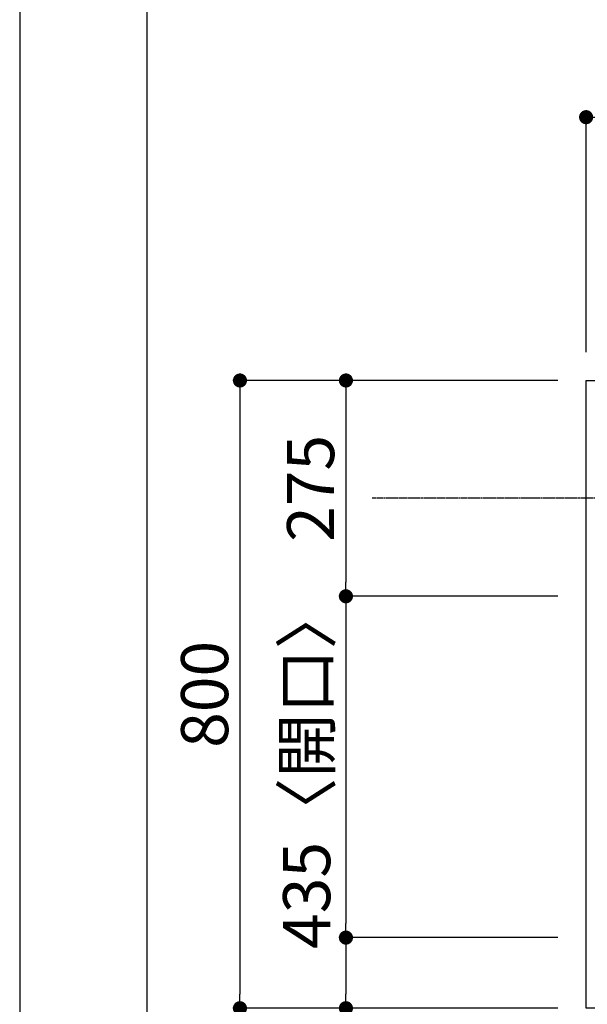
# Model space of a CAD drawing. Units: millimetres. Extents: x -109 to 26472, y -120 to 8847.
# Drawn here: x -1 to 722, y 6367 to 7621 of the extents above; entities that cross this region are included whole.
import ezdxf

# ---------------------------------------------------------------- set-up
doc = ezdxf.new("R2010")
doc.units = ezdxf.units.MM
doc.linetypes.add('CENTER', pattern=[2, 1.25, -0.25, 0.25, -0.25])
doc.layers.get('DEFPOINTS').update_dxf_attribs({"color": 146})
for name, color, linetype in [('111-壁仕上', 3, 'Continuous'), ('126-甲板', 2, 'Continuous'), ('166-寸法B', 11, 'Continuous'), ('190-図面外枠', 5, 'Continuous')]:
    doc.layers.add(name, color=color, linetype=linetype)
doc.styles.add('KH001', font='txt')
doc.dimstyles.new('KH1xx030', dxfattribs={"dimscale": 30, "dimtxt": 2, "dimasz": 0.6, "dimexe": 0.3, "dimexo": 1.2, "dimgap": 0.5, "dimtad": 3, "dimdec": 1, "dimdsep": 46, "dimlunit": 6, "dimtxsty": 'KH001', "dimblk": 'DOT', "dimcen": 1, "dimdle": 1, "dimclrd": 256, "dimclre": 256, "dimclrt": 256, "dimadec": 0, "dimazin": 0, "dimtfac": 1, "dimtdec": 1, "dimtix": 1, "dimtmove": 2, "dimatfit": 3, "dimldrblk": 'CLOSEDBLANK', "dimfxl": 1, "dimtolj": 1, "dimtzin": 0, "dimlwd": -1, "dimlwe": -1, "dimarcsym": 0})

# ---------------------------------------------------------------- blocks, each defined once
blk = doc.blocks.new('A$C5D946DDC')
at = {"layer": '190-図面外枠'}
blk.add_line((270.972727, 350.666667), (270.972727, 14349.333333), dxfattribs=at)
at = {"layer": 'DEFPOINTS'}
blk.add_lwpolyline([(0, 0), (20789.978788, 0), (20789.978788, 14700), (0, 14700)], close=True, dxfattribs=at)
blk = doc.blocks.new('_Dot')
at = {"color": 0, "linetype": 'ByBlock', "lineweight": -2}
blk.add_line((-0.5, 0), (-1, 0), dxfattribs=at)
at = {"color": 0, "linetype": 'ByBlock', "const_width": 0.5}
blk.add_lwpolyline([(-0.25, 0, 1), (0.25, 0, 1)], format="xyb", close=True, dxfattribs=at)
blk = doc.blocks.new('*D367')
at = {"layer": '166-寸法B', "transparency": 16777216}
for p, q in [((684.115574, 7161.56909), (405.140688, 7161.56909)), ((414.140688, 7143.56909), (414.140688, 6904.56909)), ((684.115574, 6886.56909), (405.140688, 6886.56909))]:
    blk.add_line(p, q, dxfattribs=at)
at = {"layer": 'DEFPOINTS', "color": 0, "transparency": 16777216}
for p in [(720.115574, 7161.56909), (414.140688, 6886.56909), (720.115574, 6886.56909)]:
    blk.add_point(p, dxfattribs=at)
at = {"layer": '166-寸法B', "transparency": 16777216, "xscale": 18, "yscale": 18, "zscale": 18}
for p, rotation in [((414.140688, 7161.56909), 90), ((414.140688, 6886.56909), 270)]:
    blk.add_blockref('_Dot', p, dxfattribs=dict(at, rotation=rotation))
at = {"layer": '166-寸法B', "transparency": 16777216, "insert": (369.140688, 7024.06909), "char_height": 60, "attachment_point": 5, "rotation": 90, "style": 'KH001'}
blk.add_mtext('\\A1;275', dxfattribs=at)
blk = doc.blocks.new('_ClosedBlank')
at = {"color": 0, "linetype": 'ByBlock', "lineweight": -2}
for p, q in [((-1, 0.166667), (0, 0)), ((-1, 0.166667), (-1, -0.166667)), ((0, 0), (-1, -0.166667))]:
    blk.add_line(p, q, dxfattribs=at)
blk = doc.blocks.new('*D368')
at = {"layer": '166-寸法B', "transparency": 16777216}
for p, q in [((684.115574, 6886.56909), (405.140688, 6886.56909)), ((414.140688, 6868.56909), (414.140688, 6469.56909)), ((684.115574, 6451.56909), (405.140688, 6451.56909))]:
    blk.add_line(p, q, dxfattribs=at)
at = {"layer": 'DEFPOINTS', "color": 0, "transparency": 16777216}
for p in [(720.115574, 6886.56909), (414.140688, 6451.56909), (720.115574, 6451.56909)]:
    blk.add_point(p, dxfattribs=at)
at = {"layer": '166-寸法B', "transparency": 16777216, "xscale": 18, "yscale": 18, "zscale": 18}
for p, rotation in [((414.140688, 6886.56909), 90), ((414.140688, 6451.56909), 270)]:
    blk.add_blockref('_Dot', p, dxfattribs=dict(at, rotation=rotation))
at = {"layer": '166-寸法B', "transparency": 16777216, "insert": (364.115308, 6669.06909), "char_height": 60, "attachment_point": 5, "rotation": 90, "style": 'KH001'}
blk.add_mtext('\\A1;435〈開口〉', dxfattribs=at)
blk = doc.blocks.new('*D369')
at = {"layer": '166-寸法B', "transparency": 16777216}
for p, q in [((684.115574, 6451.56909), (405.140688, 6451.56909)), ((414.140688, 6433.56909), (414.140688, 6379.56909)), ((684.115574, 6361.56909), (405.140688, 6361.56909)), ((414.140688, 6233.081337), (414.140688, 6361.56909))]:
    blk.add_line(p, q, dxfattribs=at)
at = {"layer": 'DEFPOINTS', "color": 0, "transparency": 16777216}
for p in [(720.115574, 6451.56909), (414.140688, 6361.56909), (720.115574, 6361.56909)]:
    blk.add_point(p, dxfattribs=at)
at = {"layer": '166-寸法B', "transparency": 16777216, "xscale": 18, "yscale": 18, "zscale": 18}
for p, rotation in [((414.140688, 6451.56909), 90), ((414.140688, 6361.56909), 270)]:
    blk.add_blockref('_Dot', p, dxfattribs=dict(at, rotation=rotation))
at = {"layer": '166-寸法B', "transparency": 16777216, "insert": (369.140688, 6283.56357), "char_height": 60, "attachment_point": 5, "rotation": 90, "style": 'KH001'}
blk.add_mtext('\\A1;90', dxfattribs=at)
blk = doc.blocks.new('*D348')
at = {"layer": '166-寸法B', "transparency": 16777216}
for p, q in [((720.115574, 7197.56909), (720.115574, 7506.12561)), ((2403.115574, 7197.56909), (2403.115574, 7506.12561)), ((2385.115574, 7497.12561), (738.115574, 7497.12561))]:
    blk.add_line(p, q, dxfattribs=at)
at = {"layer": 'DEFPOINTS', "color": 0, "transparency": 16777216}
for p in [(720.115574, 7497.12561), (720.115574, 7161.56909), (2403.115574, 7161.56909)]:
    blk.add_point(p, dxfattribs=at)
at = {"layer": '166-寸法B', "transparency": 16777216, "xscale": 18, "yscale": 18, "zscale": 18, "rotation": 180}
blk.add_blockref('_Dot', (720.115574, 7497.12561), dxfattribs=at)
at = {"layer": '166-寸法B', "transparency": 16777216, "xscale": 18, "yscale": 18, "zscale": 18}
blk.add_blockref('_Dot', (2403.115574, 7497.12561), dxfattribs=at)
at = {"layer": '166-寸法B', "transparency": 16777216, "insert": (1561.615574, 7547.455559), "char_height": 60, "attachment_point": 5, "style": 'KH001'}
blk.add_mtext('\\A1;1,683〈ﾜｰｸﾄｯﾌﾟ寸法〉', dxfattribs=at)
blk = doc.blocks.new('*D442')
at = {"layer": '166-寸法B', "transparency": 16777216}
for p, q in [((684.115574, 7161.56909), (270.140688, 7161.56909)), ((279.140688, 7143.56909), (279.140688, 6379.56909)), ((684.115574, 6361.56909), (270.140688, 6361.56909))]:
    blk.add_line(p, q, dxfattribs=at)
at = {"layer": 'DEFPOINTS', "color": 0, "transparency": 16777216}
for p in [(720.115574, 7161.56909), (279.140688, 6361.56909), (720.115574, 6361.56909)]:
    blk.add_point(p, dxfattribs=at)
at = {"layer": '166-寸法B', "transparency": 16777216, "xscale": 18, "yscale": 18, "zscale": 18}
for p, rotation in [((279.140688, 7161.56909), 90), ((279.140688, 6361.56909), 270)]:
    blk.add_blockref('_Dot', p, dxfattribs=dict(at, rotation=rotation))
at = {"layer": '166-寸法B', "transparency": 16777216, "insert": (234.140688, 6761.56909), "char_height": 60, "attachment_point": 5, "rotation": 90, "style": 'KH001'}
blk.add_mtext('\\A1;800', dxfattribs=at)

msp = doc.modelspace()

# ---------------------------------------------------------------- linework, layer by layer
at = {"layer": '111-壁仕上', "color": 253, "linetype": 'CENTER', "ltscale": 2}
msp.add_line((4276.3, 7011.57), (447.53, 7011.57), dxfattribs=at)
at = {"layer": '126-甲板'}
msp.add_lwpolyline([(3308.12, 7008.57), (3308.12, 6361.57), (720.12, 6361.57), (720.12, 7161.57), (2403.12, 7161.57)], dxfattribs=at)

# ---------------------------------------------------------------- block references
at = {"layer": '190-図面外枠', "xscale": 0.6, "yscale": 0.6, "zscale": 0.6}
msp.add_blockref('A$C5D946DDC', (-1.42, 1.63), dxfattribs=at)

# ---------------------------------------------------------------- dimensions: what is measured, and where the dimension line sits
at = {"layer": '166-寸法B'}
for base, p1, p2, angle, text, picture, middle in [((720.12, 7497.13), (2403.12, 7161.57), (720.12, 7161.57), 180, '<>〈ﾜｰｸﾄｯﾌﾟ寸法〉', '*D348', (1561.62, 7547.46)), ((414.14, 6451.57), (720.12, 6886.57), (720.12, 6451.57), 90, '<>〈開口〉', '*D368', (364.12, 6669.07))]:
    dim = msp.add_linear_dim(base=base, p1=p1, p2=p2, angle=angle, text=text, dimstyle='KH1xx030', dxfattribs=at)
    dim.commit()
    dim.dimension.update_dxf_attribs({"geometry": picture, "text_midpoint": middle})
for base, p2, picture, middle in [((279.14, 6361.57), (720.12, 6361.57), '*D442', (234.14, 6761.57)), ((414.14, 6886.57), (720.12, 6886.57), '*D367', (369.14, 7024.07))]:
    dim = msp.add_linear_dim(base=base, p1=(720.12, 7161.57), p2=p2, angle=90, dimstyle='KH1xx030', dxfattribs=at)
    dim.commit()
    dim.dimension.update_dxf_attribs({"geometry": picture, "text_midpoint": middle})
dim = msp.add_linear_dim(base=(414.14, 6361.57), p1=(720.12, 6451.57), p2=(720.12, 6361.57), angle=90, dimstyle='KH1xx030', override={"dimtmove": 1}, dxfattribs=at)
dim.commit()
dim.dimension.update_dxf_attribs({"geometry": '*D369', "text_midpoint": (398.33, 6283.56), "dimtype": 160})

doc.saveas('drawing.dxf')
